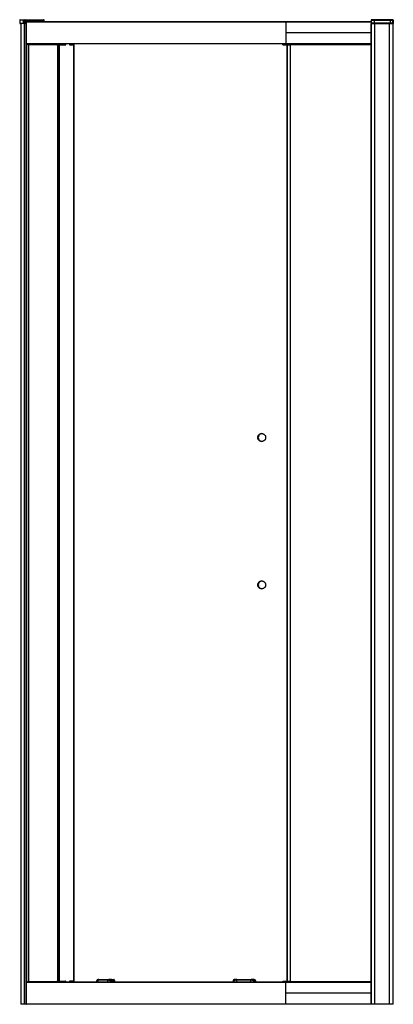
# Paper-space layout '_Right' of a CAD drawing. Units: millimetres. Extents: x -2587 to -1827, y -1224 to 781.
import ezdxf

# ---------------------------------------------------------------- set-up
doc = ezdxf.new("R2010")
doc.units = ezdxf.units.MM

psp = doc.layouts.new('_Right')

# ---------------------------------------------------------------- linework, layer by layer
at = {"color": 7, "linetype": 'Continuous', "lineweight": 25}
for p, q in [((-2586.7, 779.6), (-2586.7, 773.6)), ((-2537.3, 779.6), (-2586.7, 779.6)), ((-2586.7, 773.6), (-2576.8, 773.6)), ((-2585.7, 780.6), (-2538.3, 780.6)), ((-2575.3, 772.6), (-2585.7, 772.6)), ((-2584.5, 772.6), (-2584.5, -1223.9)), ((-2579.4, 779.6), (-2579.4, 773.6)), ((-2577.9, 772.6), (-2577.9, -1223.9)), ((-2576.8, 773.6), (-2576.8, 779.6)), ((-2575.9, 779.6), (-2575.9, 773.1)), ((-2574.8, 773.1), (-2575.8, 773.1)), ((-2575.3, 773.1), (-2575.3, 776.1)), ((-1872.5, 776.1), (-2575.3, 776.1)), ((-2574.8, 776.1), (-2574.8, 773.1)), ((-2574.6, 776.1), (-2574.6, -1223.9)), ((-2574.1, 778.6), (-2540.6, 778.6)), ((-2574.1, 776.1), (-2574.1, 778.6)), ((-2574, 776.1), (-2574, -1223.9)), ((-2574, 776.1), (-2574, -1223.9)), ((-2573.6, 778.6), (-2573.6, 776.1)), ((-2573.4, 778.6), (-2573.4, 776.1)), ((-2573.4, 776.1), (-2573.4, 775.9)), ((-2573.4, 776.1), (-2573.4, 775.9)), ((-2573.4, 776.1), (-2573.4, 775.8)), ((-1872.5, 775.8), (-2573.4, 775.8)), ((-2541.2, 777.6), (-2573.3, 777.6)), ((-2573.3, 776.1), (-2573.3, 777.6)), ((-2573.3, 776.1), (-2573.3, 776)), ((-2572.8, 778.1), (-2541.7, 778.1)), ((-2572.8, 777.6), (-2572.8, 776.1)), ((-2565.1, 778.6), (-2564.6, 778.1)), ((-2563.2, 778.1), (-2563.5, 778.6)), ((-2558.4, 778.1), (-2557.9, 778.6)), ((-2541.8, 776.1), (-2541.8, 777.6)), ((-2541.3, 777.6), (-2541.3, 776.1)), ((-2541.2, 776.1), (-2541.2, 777.6)), ((-2541.1, 776.1), (-2541.1, 778.6)), ((-2540.6, 778.6), (-2540.6, 776.1)), ((-2538.5, 776.1), (-2538.5, 779.6)), ((-2537.5, 779.6), (-2537.5, 776.1)), ((-2537.3, 776.1), (-2537.3, 779.6)), ((-1872.5, 779.6), (-1827.5, 779.6)), ((-1872.5, 779.6), (-1872.5, 773.1)), ((-1872.4, 773.1), (-1872.5, 773)), ((-1872.5, -1223.9), (-1872.5, 773)), ((-1872, 772.6), (-1828.2, 772.6)), ((-1871.9, -1223.9), (-1871.9, 772.6)), ((-1871.6, 773.6), (-1871.6, 779.6)), ((-1828.6, 773.6), (-1871.6, 773.6)), ((-1828.5, 780.6), (-1871.5, 780.6)), ((-1866.5, 779.6), (-1866.5, 773.6)), ((-1864.9, -1223.9), (-1864.9, 772.6)), ((-1835.1, -1223.9), (-1835.1, 772.6)), ((-1833.4, 779.6), (-1833.4, 773.6)), ((-1828.6, 779.6), (-1828.6, 773.6)), ((-1827.8, -1223.9), (-1827.8, 772.8)), ((-1827.7, 773.1), (-1827.7, 779.6)), ((-1827.7, 776.1), (-1827.7, 773.1)), ((-1827.3, 776.1), (-1827.7, 776.1)), ((-1827.7, 773.1), (-1827.7, 773.1)), ((-1827.5, 779.6), (-1827.5, 776.1)), ((-1827.5, -1223.9), (-1827.5, 776.1)), ((-1827.5, -1223.9), (-1827.5, 776.1)), ((-1827.4, -1223.9), (-1827.4, 776.1)), ((-1827.3, -1223.9), (-1827.3, 776.1)), ((-1827.3, -1223.9), (-1827.3, 776.1)), ((-1872.5, 753.6), (-2045.8, 753.6)), ((-1872.5, 731.4), (-2573.4, 731.4)), ((-2573.4, 731.3), (-2573.4, -1179.1)), ((-2573.4, 731.3), (-2573.4, -1179.2)), ((-2573.4, 731.2), (-2573.4, -1179.1)), ((-2573.3, 731.2), (-2573.3, -1179)), ((-1872.5, 731.1), (-2573.1, 731.1)), ((-2573, 731.1), (-2573, -1178.9)), ((-2571.1, 731), (-2569.9, 730.1)), ((-2511, 731), (-2571.1, 731)), ((-2511.3, 730.1), (-2569.9, 730.1)), ((-2569.8, 730), (-2511.3, 730)), ((-2569.2, 730), (-2569.2, -1177.9)), ((-2511.2, 730.6), (-2511.2, 730.1)), ((-2511.1, 730.6), (-2511.2, 730.6)), ((-2511.1, 730.1), (-2511.2, 730.1)), ((-2493.2, 730.8), (-2511.1, 730.8)), ((-2511.1, 730.6), (-2511.1, 730.1)), ((-2508.3, 731), (-2510.9, 731)), ((-2508.2, 731.1), (-2510.8, 731.1)), ((-2510.8, 729.4), (-2493.2, 729.4)), ((-2493.5, 729.1), (-2510.5, 729.1)), ((-2509.9, 729.1), (-2509.9, -1176.9)), ((-2509.9, 729.1), (-2509.9, -1176.9)), ((-2508.2, 731.1), (-2508.2, 731.1)), ((-2507.5, 729.1), (-2507.5, -1176.9)), ((-2506.8, 729.1), (-2506.8, -1176.9)), ((-2506, 729.4), (-2506, 730.8)), ((-2501.9, 730.8), (-2501.9, 729.4)), ((-2494.7, 729.4), (-2494.7, 730.8)), ((-2493.2, 729.4), (-2493.2, 730.8)), ((-2485.3, 731.1), (-2485.3, 729.1)), ((-2485.3, 729.1), (-2476.1, 729.1)), ((-2480, 731.1), (-2480, 729.1)), ((-2477.7, 729.1), (-2477.7, -1176.9)), ((-2477.4, 731.1), (-2477.4, 729.1)), ((-2477, 731.1), (-2477, 729.1)), ((-2476.1, -1176.9), (-2476.1, 729.1)), ((-2038.2, 730.8), (-2051.6, 730.8)), ((-2051.6, 729.4), (-2051.6, 730.8)), ((-2051.6, 729.4), (-2038.7, 729.4)), ((-2038.6, 729.1), (-2051.3, 729.1)), ((-2048.7, 730.8), (-2048.7, 729.4)), ((-2038.2, 731.1), (-2043.7, 731.1)), ((-2043.7, 731.1), (-2043.7, 731.1)), ((-2038.2, 731), (-2043.7, 731)), ((-2043.4, 729.1), (-2043.4, -1176.9)), ((-2042.9, 729.1), (-2042.9, -1176.9)), ((-2042.7, 731.1), (-2042.7, 731.1)), ((-2042.6, 731.1), (-2042.6, 731.1)), ((-2042.4, 731.1), (-2042.4, 731.1)), ((-2036.9, 729.1), (-2038.6, 729.1)), ((-2038.2, 731), (-2038.2, 730.8)), ((-2038, 730.1), (-2038, 730.6)), ((-2037.7, 730.6), (-2038, 730.6)), ((-2037.6, 730.1), (-2038, 730.1)), ((-1872.5, 731), (-2037.8, 731)), ((-2037.7, 730.6), (-2037.7, 730.1)), ((-2037.6, 730.1), (-2037.7, 730.6)), ((-2037.7, 730), (-1872.5, 730)), ((-1872.5, 730.1), (-2037.6, 730.1)), ((-2037.2, 729.1), (-2037.2, -1176.9)), ((-2036.9, 729.1), (-2036.9, -1176.9)), ((-2036.9, 729.1), (-2036.9, -1176.9)), ((-2101.8, -70), (-2102.7, -70)), ((-2101.8, -370), (-2102.7, -370)), ((-1872.5, -1179.2), (-2573.4, -1179.2)), ((-1872.5, -1178.9), (-2573.1, -1178.9)), ((-2569.9, -1177.9), (-2571.1, -1178.8)), ((-2511, -1178.8), (-2571.1, -1178.8)), ((-2511.3, -1177.9), (-2569.9, -1177.9)), ((-2511.3, -1177.9), (-2569.8, -1177.9)), ((-2511.2, -1177.9), (-2511.2, -1178.4)), ((-2511.2, -1177.9), (-2511.1, -1177.9)), ((-2511.2, -1178.4), (-2511.1, -1178.4)), ((-2511.1, -1177.9), (-2511.1, -1178.4)), ((-2511.1, -1178.6), (-2493.2, -1178.6)), ((-2510.9, -1178.9), (-2508.3, -1178.9)), ((-2493.2, -1177.2), (-2510.8, -1177.2)), ((-2510.8, -1178.9), (-2508.2, -1178.9)), ((-2510.5, -1176.9), (-2493.5, -1176.9)), ((-2508.2, -1178.9), (-2508.2, -1178.9)), ((-2506, -1178.6), (-2506, -1177.2)), ((-2501.9, -1177.2), (-2501.9, -1178.6)), ((-2494.7, -1178.6), (-2494.7, -1177.2)), ((-2493.2, -1178.6), (-2493.2, -1177.2)), ((-2476.1, -1176.9), (-2485.3, -1176.9)), ((-2485.3, -1176.9), (-2485.3, -1178.9)), ((-2480, -1176.9), (-2480, -1178.9)), ((-2477.4, -1176.9), (-2477.4, -1178.9)), ((-2477, -1176.9), (-2477, -1178.9)), ((-2429.9, -1175.4), (-2429.9, -1178.9)), ((-2429.9, -1175.4), (-2429.8, -1175.4)), ((-2429.9, -1175.4), (-2429.9, -1178.9)), ((-2429.4, -1178.9), (-2429.8, -1175.4)), ((-2407.4, -1174.9), (-2427, -1174.9)), ((-2426.6, -1178.9), (-2427, -1174.9)), ((-2425.6, -1173.4), (-2405.9, -1173.4)), ((-2407.4, -1174.9), (-2409.2, -1178.9)), ((-2401.7, -1175.4), (-2403.8, -1178.9)), ((-2401.7, -1175.4), (-2394.1, -1175.4)), ((-2401.1, -1178.9), (-2401.1, -1175.4)), ((-2400.7, -1173.4), (-2395.5, -1173.4)), ((-2399.4, -1178.9), (-2399.4, -1175.4)), ((-2394.1, -1175.4), (-2394.1, -1178.9)), ((-2152.8, -1175.4), (-2152.8, -1178.9)), ((-2151.8, -1175.4), (-2152.8, -1175.4)), ((-2152.2, -1175.4), (-2152.2, -1178.9)), ((-2150.2, -1178.9), (-2151.8, -1175.4)), ((-2116.7, -1174.9), (-2145.9, -1174.9)), ((-2144.4, -1178.9), (-2145.9, -1174.9)), ((-2145.6, -1173.4), (-2116.4, -1173.4)), ((-2116.7, -1174.9), (-2118.5, -1178.9)), ((-2110.1, -1175.4), (-2112.2, -1178.9)), ((-2110.5, -1173.4), (-2109.2, -1173.4)), ((-2107.3, -1175.4), (-2110.1, -1175.4)), ((-2109.6, -1178.9), (-2109.6, -1175.4)), ((-2108.5, -1178.9), (-2108.5, -1175.4)), ((-2107.3, -1175.4), (-2107.3, -1178.9)), ((-2038.7, -1177.2), (-2051.6, -1177.2)), ((-2051.6, -1178.6), (-2051.6, -1177.2)), ((-2051.6, -1178.6), (-2038.2, -1178.6)), ((-2051.3, -1176.9), (-2038.6, -1176.9)), ((-2048.7, -1177.2), (-2048.7, -1178.6)), ((-2043.7, -1178.9), (-2038.2, -1178.9)), ((-2043.7, -1178.9), (-2043.7, -1178.9)), ((-2043.7, -1178.9), (-2038.2, -1178.9)), ((-2042.7, -1178.9), (-2042.7, -1178.9)), ((-2042.6, -1178.9), (-2042.6, -1178.9)), ((-2038.6, -1176.9), (-2036.9, -1176.9)), ((-2038.2, -1178.6), (-2038.2, -1178.9)), ((-1872.5, -1178.9), (-2038.1, -1178.9)), ((-2038, -1178.4), (-2038, -1177.9)), ((-2038, -1177.9), (-2037.6, -1177.9)), ((-2038, -1178.4), (-2037.7, -1178.4)), ((-1872.5, -1178.8), (-2037.8, -1178.8)), ((-1872.5, -1177.9), (-2037.7, -1177.9)), ((-2037.7, -1177.9), (-2037.7, -1178.4)), ((-2037.7, -1178.4), (-2037.6, -1177.9)), ((-1872.5, -1177.9), (-2037.6, -1177.9)), ((-1872.5, -1201.4), (-2045.8, -1201.4)), ((-1827.3, -1223.9), (-2584.5, -1223.9)), ((-1872.5, -1223.6), (-2573.4, -1223.6)), ((-2573.4, -1223.7), (-2573.4, -1223.9)), ((-2573.4, -1223.7), (-2573.4, -1223.9)), ((-2573.4, -1223.8), (-2573.4, -1223.9)), ((-2573.3, -1223.8), (-2573.3, -1223.9))]:
    psp.add_line(p, q, dxfattribs=at)
at = {"color": 7, "linetype": 'Continuous', "lineweight": 25, "flags": 128}
for points in [[(-2045.8, 775.8), (-2045.8, 773), (-2045.8, 770.2), (-2045.8, 767.5), (-2045.8, 764.7), (-2045.8, 761.9), (-2045.8, 759.1), (-2045.8, 756.4), (-2045.8, 753.6)], [(-1872.5, 773), (-1872.5, 773), (-1872.5, 773.1)], [(-2045.8, 753.6), (-2045.8, 750.8), (-2045.8, 748), (-2045.8, 745.3), (-2045.8, 742.5), (-2045.8, 739.7), (-2045.8, 736.9), (-2045.8, 734.2), (-2045.8, 731.4)], [(-2511.1, 730.8), (-2511.1, 730.8), (-2511.1, 730.8), (-2511.1, 730.8), (-2511.1, 730.7), (-2511.1, 730.7), (-2511.1, 730.7), (-2511.1, 730.6), (-2511.1, 730.6)], [(-2511.1, 730.1), (-2511.1, 729.9), (-2511.1, 729.8), (-2511.1, 729.7), (-2511, 729.6), (-2511, 729.5), (-2510.9, 729.4), (-2510.9, 729.4), (-2510.8, 729.4)], [(-2501.9, 730.8), (-2501.9, 730.8), (-2502, 730.9), (-2502, 731), (-2502, 731), (-2502, 731), (-2502, 731.1), (-2502.1, 731.1), (-2502.1, 731.1)], [(-2502.1, 729.1), (-2502.1, 729.1), (-2502, 729.1), (-2502, 729.1), (-2502, 729.2), (-2502, 729.2), (-2502, 729.3), (-2501.9, 729.3), (-2501.9, 729.4)], [(-2494.7, 730.8), (-2494.7, 730.8), (-2494.8, 730.9), (-2494.8, 731), (-2494.8, 731), (-2494.8, 731), (-2494.8, 731.1), (-2494.9, 731.1), (-2494.9, 731.1)], [(-2494.9, 729.1), (-2494.9, 729.1), (-2494.8, 729.1), (-2494.8, 729.1), (-2494.8, 729.2), (-2494.8, 729.2), (-2494.8, 729.3), (-2494.7, 729.3), (-2494.7, 729.4)], [(-2510.8, -1177.2), (-2510.9, -1177.2), (-2510.9, -1177.3), (-2511, -1177.3), (-2511, -1177.4), (-2511.1, -1177.5), (-2511.1, -1177.6), (-2511.1, -1177.8), (-2511.1, -1177.9)], [(-2511.1, -1178.4), (-2511.1, -1178.5), (-2511.1, -1178.5), (-2511.1, -1178.5), (-2511.1, -1178.6), (-2511.1, -1178.6), (-2511.1, -1178.6), (-2511.1, -1178.6), (-2511.1, -1178.6)], [(-2502.1, -1176.9), (-2502.1, -1176.9), (-2502, -1176.9), (-2502, -1177), (-2502, -1177), (-2502, -1177), (-2502, -1177.1), (-2501.9, -1177.2), (-2501.9, -1177.2)], [(-2501.9, -1178.6), (-2501.9, -1178.7), (-2502, -1178.7), (-2502, -1178.8), (-2502, -1178.8), (-2502, -1178.9), (-2502, -1178.9), (-2502.1, -1178.9), (-2502.1, -1178.9)], [(-2494.9, -1176.9), (-2494.9, -1176.9), (-2494.8, -1176.9), (-2494.8, -1177), (-2494.8, -1177), (-2494.8, -1177), (-2494.8, -1177.1), (-2494.7, -1177.2), (-2494.7, -1177.2)], [(-2494.7, -1178.6), (-2494.7, -1178.7), (-2494.8, -1178.7), (-2494.8, -1178.8), (-2494.8, -1178.8), (-2494.8, -1178.9), (-2494.8, -1178.9), (-2494.9, -1178.9), (-2494.9, -1178.9)], [(-2399.4, -1175.4), (-2399.4, -1175), (-2399.5, -1174.6), (-2399.6, -1174.3), (-2399.7, -1174), (-2399.9, -1173.8), (-2400.2, -1173.6), (-2400.4, -1173.5), (-2400.7, -1173.4)], [(-2394.1, -1175.4), (-2394.2, -1175), (-2394.2, -1174.6), (-2394.4, -1174.3), (-2394.5, -1174), (-2394.7, -1173.8), (-2395, -1173.6), (-2395.2, -1173.5), (-2395.5, -1173.4)], [(-2110.1, -1175.4), (-2110.2, -1175), (-2110.2, -1174.6), (-2110.3, -1174.3), (-2110.4, -1174), (-2110.5, -1173.8), (-2110.6, -1173.6), (-2110.8, -1173.5), (-2111, -1173.4)], [(-2110.5, -1173.4), (-2110.3, -1173.5), (-2110.1, -1173.6), (-2110, -1173.8), (-2109.9, -1174), (-2109.8, -1174.3), (-2109.7, -1174.6), (-2109.6, -1175), (-2109.6, -1175.4)], [(-2045.8, -1201.4), (-2045.8, -1198.6), (-2045.8, -1195.9), (-2045.8, -1193.1), (-2045.8, -1190.3), (-2045.8, -1187.5), (-2045.8, -1184.8), (-2045.8, -1182), (-2045.8, -1179.2)], [(-2042.4, -1178.9), (-2042.4, -1178.9), (-2042.4, -1178.9)], [(-2045.8, -1223.6), (-2045.8, -1220.8), (-2045.8, -1218.1), (-2045.8, -1215.3), (-2045.8, -1212.5), (-2045.8, -1209.7), (-2045.8, -1207), (-2045.8, -1204.2), (-2045.8, -1201.4)]]:
    psp.add_lwpolyline(points, dxfattribs=at)
at = {"color": 7, "linetype": 'Continuous', "lineweight": 25}
for centre, radius, start, end in [((-2585.7, 779.6), 1, 90.0002, 180.0002), ((-2585.7, 773.6), 1, 179.9998, 269.9998), ((-2578.5, 779.7), 0.886, 103.4394, 188.9524), ((-2578.5, 773.4), 0.886, 171.0476, 256.5606), ((-2575.8, 779.6), 0.998, 90.1273, 180.1267), ((-2511.2, 779.8), 64.6, 179.3351, 180.2216), ((-2543.4, 770.7), 32.6, 175.7972, 176.6763), ((-2543.5, 773), 32.3, 179.7784, 180.6649), ((-2575.3, 773.1), 0.5, 270.0175, 0.0175), ((-2543, 773), 32.3, 179.7784, 180.6649), ((-1729.8, 753.6), 843.9, 178.492, 181.508), ((-2573.1, 775.8), 0.3, 90, 178.492), ((-2572.8, 777.6), 0.5, 90.0002, 180.0002), ((-2540.5, 777.7), 32.3, 179.3351, 180.2216), ((-2509.5, 777.7), 32.3, 179.3351, 180.2216), ((-2541.8, 777.6), 0.5, 359.9998, 89.9998), ((-2541.7, 777.6), 0.5, 359.9998, 89.9998), ((-2473.9, 779.8), 64.6, 179.3351, 180.2216), ((-2538.5, 779.6), 1, 359.9998, 89.9998), ((-2538.3, 779.6), 1, 359.9998, 89.9998), ((-2027.1, 775.9), 18.7, 179.3251, 180.2198), ((-1871.5, 779.6), 1, 90.0002, 180.0002), ((-1872, 773.1), 0.499, 191.7815, 269.8985), ((-1869, 779.8), 2.55, 162.8181, 185.5732), ((-1865.6, 779.7), 0.902, 99.3975, 187.0147), ((-1865.6, 773.5), 0.902, 172.9853, 260.6025), ((-1785.4, 779.8), 64.6, 179.3351, 180.2216), ((-1785.4, 773.3), 64.6, 179.7784, 180.6649), ((-1834.3, 779.7), 0.901, 352.8519, 80.3559), ((-1834.3, 773.5), 0.901, 279.6441, 7.1481), ((-1830.8, 779.8), 2.24, 353.6896, 19.622), ((-1828.7, 779.6), 1, 359.9998, 89.9998), ((-1828.5, 779.6), 1, 359.9998, 89.9998), ((-1828.2, 773.1), 0.499, 270.2197, 359.8547), ((-1828.2, 773.1), 0.5, 270.0002, 0.0002), ((-1828.2, 773.1), 0.5, 270.0002, 0.0002), ((-2573.1, 731.4), 0.3, 181.508, 270), ((-2571.1, 731.1), 0.1, 161.928, 233.5975), ((-2569.8, 730.2), 0.2, 233.5975, 270), ((-2510.7, 730.8), 0.309, 124.2434, 181.2544), ((-2510.8, 730.9), 0.159, 90.2041, 122.8319), ((-2510.5, 729.4), 0.283, 176.5057, 266.0163), ((-2508.1, 730.8), 0.239, 90.2364, 122.7996), ((-2505.7, 730.8), 0.283, 93.9837, 183.4943), ((-2505.7, 729.4), 0.283, 176.5057, 266.0163), ((-2493.5, 730.8), 0.3, 0, 90), ((-2493.5, 729.4), 0.3, 270, 360), ((-2051.3, 730.8), 0.3, 90.0002, 180.0002), ((-2051.3, 729.4), 0.3, 179.9998, 269.9998), ((-2029.3, 730.9), 19.4, 179.3351, 180.2216), ((-2029.3, 729.3), 19.4, 179.7784, 180.6649), ((-2027.1, 731.3), 18.7, 179.7802, 180.6749), ((-2042.7, 731.1), 0.97, 178.0246, 180.2719), ((-2043.1, 731.1), 0.557, 177.8444, 180.452), ((-2038.7, 730.1), 1, 270.0002, 0.0002), ((-2038.7, 730.1), 0.7, 270.0002, 0.0002), ((-2019.3, 729.3), 19.4, 179.7784, 180.6649), ((-2038.6, 730.1), 1, 270, 294.6734), ((-2038.6, 731.1), 0.454, 359.5388, 2.3035), ((-2037.6, 731.1), 0.557, 177.8444, 180.452), ((-2038.2, 730.6), 0.2, 359.9998, 89.9998), ((-2038.2, 730.6), 0.5, 359.9999, 56.8936), ((-1729.8, -1201.4), 843.9, 178.492, 181.508), ((-2573.1, -1179.2), 0.3, 90, 178.492), ((-2571.1, -1178.9), 0.1, 126.4025, 198.072), ((-2569.8, -1178.1), 0.2, 90, 126.4025), ((-2510.7, -1178.6), 0.309, 178.7456, 235.7566), ((-2510.8, -1178.7), 0.159, 237.1681, 269.7959), ((-2510.5, -1177.2), 0.283, 93.9837, 183.4943), ((-2508.1, -1178.7), 0.239, 237.2004, 269.7636), ((-2505.7, -1177.2), 0.283, 93.9837, 183.4943), ((-2505.7, -1178.6), 0.283, 176.5057, 266.0163), ((-2493.5, -1177.2), 0.3, 360, 90), ((-2493.5, -1178.6), 0.3, 270, 360), ((-2427.9, -1175.4), 2, 90, 180), ((-2427.9, -1175.4), 1.99, 90.1736, 180.1726), ((-2427.8, -1175.4), 1.99, 90.2264, 180.2246), ((-2425.4, -1175.1), 1.66, 97.0132, 175.766), ((-2405.7, -1175.1), 1.66, 97.0132, 175.766), ((-2399.3, -1174.9), 2.47, 141.7211, 190.9867), ((-2398.6, -1174.9), 2.58, 143.7586, 190.5835), ((-2150.8, -1175.4), 2, 90, 180), ((-2150.5, -1175.2), 1.79, 101.1806, 187.9332), ((-2150.1, -1175.2), 1.78, 101.7481, 188.2039), ((-2143.7, -1174.6), 2.26, 147.206, 187.6), ((-2114.5, -1174.6), 2.26, 147.206, 187.6), ((-2110.5, -1175.4), 1.98, 359.5553, 89.5483), ((-2109.2, -1175.4), 1.98, 359.5553, 89.5483), ((-2051.3, -1177.2), 0.3, 90.0002, 180.0002), ((-2051.3, -1178.6), 0.3, 179.9998, 269.9998), ((-2029.3, -1177.1), 19.4, 179.3351, 180.2216), ((-2029.3, -1178.7), 19.4, 179.7784, 180.6649), ((-2027.1, -1179.1), 18.7, 179.3251, 180.2198), ((-2042.7, -1178.9), 0.97, 179.7281, 181.9754), ((-2043.1, -1178.9), 0.557, 179.548, 182.1556), ((-2019.3, -1177.1), 19.4, 179.3351, 180.2216), ((-2038.7, -1177.9), 1, 359.9998, 89.9998), ((-2038.7, -1177.9), 0.7, 359.9998, 89.9998), ((-2038.6, -1177.9), 1, 65.3266, 90), ((-2038.2, -1178.4), 0.2, 270.0002, 0.0002), ((-2038.6, -1178.9), 0.468, 357.7051, 0.4908), ((-2037.6, -1178.9), 0.557, 179.548, 182.1556), ((-2038.2, -1178.4), 0.5, 303.1064, 0.0001), ((-2573.1, -1223.6), 0.3, 181.508, 270), ((-2027.1, -1223.7), 18.7, 179.7802, 180.6749)]:
    psp.add_arc(centre, radius, start, end, dxfattribs=at)
for points, knots in [([(-2576.8, 773.6), (-2576.8, 773.6), (-2576.8, 773.5), (-2576.8, 773.5), (-2576.8, 773.5), (-2576.8, 773.4), (-2576.7, 773.4), (-2576.7, 773.3), (-2576.5, 773.2), (-2576.4, 773.2), (-2576.2, 773.1), (-2576, 773.1), (-2575.9, 773.1), (-2575.9, 773.1)], [0, 0, 0, 0, 0.0633048, 0.1200856, 0.1703422, 0.2140751, 0.2512855, 0.3834815, 0.5005967, 0.6341374, 0.7613395, 0.8829928, 1, 1, 1, 1]), ([(-2576.8, 773.6), (-2576.8, 773.4), (-2576.8, 773.1), (-2576.5, 772.9), (-2576.4, 772.8), (-2576.2, 772.6), (-2576, 772.6), (-2575.9, 772.6)], [0, 0, 0, 0, 0.5, 0.5, 0.75, 0.75, 1, 1, 1, 1]), ([(-1871.9, 773.4), (-1872, 773.3), (-1872.2, 773.3), (-1872.3, 773.2), (-1872.4, 773.1), (-1872.5, 773.1), (-1872.5, 773.1), (-1872.5, 773.1)], [0, 0, 0, 0, 0.5, 0.5, 0.75, 0.75, 1, 1, 1, 1]), ([(-1871.6, 773.6), (-1871.6, 773.6), (-1871.6, 773.5), (-1871.6, 773.4), (-1871.7, 773.3), (-1871.7, 773.3), (-1871.7, 773.2), (-1871.8, 773.1), (-1871.9, 772.9), (-1871.9, 772.8), (-1872, 772.7), (-1872, 772.6), (-1872, 772.6), (-1872, 772.6)], [0, 0, 0, 0, 0.064239, 0.121489, 0.171753, 0.215029, 0.251314, 0.382732, 0.500701, 0.633307, 0.760309, 0.882289, 1, 1, 1, 1]), ([(-1828.2, 772.6), (-1828.2, 772.6), (-1828.2, 772.6), (-1828.2, 772.6), (-1828.2, 772.7), (-1828.2, 772.7), (-1828.2, 772.7), (-1828.2, 772.8), (-1828.3, 772.9), (-1828.3, 772.9), (-1828.3, 773), (-1828.4, 773.2), (-1828.5, 773.4), (-1828.5, 773.5), (-1828.6, 773.6)], [0, 0, 0, 0, 0.0582813, 0.1175742, 0.1779853, 0.2396083, 0.3025255, 0.3668091, 0.432523, 0.4997244, 0.5934468, 0.7080624, 0.8435696, 1, 1, 1, 1]), ([(-1827.7, 773.1), (-1827.7, 773.1), (-1827.7, 773.1), (-1827.8, 773.2), (-1827.9, 773.2), (-1828.1, 773.4), (-1828.3, 773.5), (-1828.6, 773.6)], [0, 0, 0, 0, 0.25, 0.25, 0.5, 0.5, 1, 1, 1, 1]), ([(-2510.9, 731.1), (-2510.9, 731.1), (-2510.9, 731), (-2511, 731), (-2511.1, 731), (-2511.1, 730.9), (-2511.1, 730.8), (-2511.2, 730.7), (-2511.2, 730.7), (-2511.2, 730.6), (-2511.2, 730.6)], [0, 0, 0, 0, 0.1359789, 0.2694531, 0.4000865, 0.5275577, 0.6515614, 0.7718109, 0.8880389, 1, 1, 1, 1]), ([(-2511.2, 730.1), (-2511.2, 730), (-2511.2, 729.8), (-2511.1, 729.5), (-2510.9, 729.2), (-2510.7, 729.1), (-2510.6, 729.1), (-2510.5, 729.1)], [0, 0, 0, 0, 0.190458, 0.445583, 0.689816, 0.869838, 1, 1, 1, 1]), ([(-2510.9, 731.1), (-2510.9, 731.1), (-2510.9, 731.1), (-2510.9, 731.1), (-2511, 731)], [0, 0, 0, 0, 0.370767, 1, 1, 1, 1]), ([(-2037.9, 731), (-2037.9, 731), (-2037.9, 731), (-2037.9, 731), (-2038, 731), (-2038, 731), (-2038.1, 731), (-2038.1, 731), (-2038.2, 731)], [0, 0, 0, 0, 0.130132, 0.25613, 0.378856, 0.499271, 0.755398, 1, 1, 1, 1]), ([(-2038.2, 729.2), (-2038.2, 729.2), (-2038.2, 729.2), (-2038.1, 729.3), (-2038, 729.3), (-2038, 729.4), (-2037.9, 729.4), (-2037.9, 729.5), (-2037.8, 729.6), (-2037.7, 729.7), (-2037.7, 729.8), (-2037.7, 729.9), (-2037.7, 730), (-2037.6, 730.1)], [0, 0, 0, 0, 0.055599, 0.114376, 0.176508, 0.242142, 0.311405, 0.384402, 0.461225, 0.58645, 0.730449, 0.842258, 1, 1, 1, 1]), ([(-2037.7, 730.6), (-2037.7, 730.6), (-2037.7, 730.6), (-2037.7, 730.7), (-2037.7, 730.7), (-2037.7, 730.8), (-2037.7, 730.8), (-2037.8, 730.9), (-2037.8, 731), (-2037.9, 731), (-2037.9, 731)], [0, 0, 0, 0, 0.133431, 0.252302, 0.356619, 0.44639, 0.521634, 0.696959, 0.85618, 1, 1, 1, 1]), ([(-2102.7, -70), (-2102.7, -69.9), (-2102.7, -69.8), (-2102.7, -69.5), (-2102.6, -69.2), (-2102.6, -69), (-2102.6, -68.7), (-2102.5, -68.3), (-2102.3, -67.7), (-2102.1, -67), (-2101.7, -66.2), (-2101.2, -65.3), (-2100.4, -64.3), (-2099.2, -63.3), (-2097.8, -62.6), (-2096.3, -62.1), (-2094.7, -62), (-2093.2, -62.1), (-2091.7, -62.6), (-2090.3, -63.3), (-2089.1, -64.3), (-2088.2, -65.3), (-2087.7, -66.2), (-2087.4, -66.9), (-2087.1, -67.7), (-2086.9, -68.4), (-2086.8, -69), (-2086.8, -69.5), (-2086.8, -69.8), (-2086.8, -70)], [0, 0, 0, 0, 0.010414, 0.020807, 0.031189, 0.041573, 0.051969, 0.062389, 0.093687, 0.125004, 0.156276, 0.187566, 0.249902, 0.312515, 0.37477, 0.437373, 0.499736, 0.562193, 0.624753, 0.68703, 0.749655, 0.811935, 0.843242, 0.874565, 0.905827, 0.937107, 0.958082, 0.979016, 1, 1, 1, 1]), ([(-2086.8, -70), (-2086.8, -70.1), (-2086.8, -70.3), (-2086.8, -70.5), (-2086.8, -70.8), (-2086.8, -71.1), (-2086.9, -71.3), (-2086.9, -71.7), (-2087.1, -72.3), (-2087.3, -73.1), (-2087.7, -73.8), (-2088.2, -74.7), (-2089.1, -75.7), (-2090.3, -76.7), (-2091.7, -77.5), (-2093.2, -77.9), (-2094.7, -78.1), (-2096.3, -77.9), (-2097.8, -77.5), (-2099.2, -76.7), (-2100.4, -75.7), (-2101.2, -74.7), (-2101.7, -73.8), (-2102.1, -73.1), (-2102.3, -72.3), (-2102.5, -71.7), (-2102.6, -71.1), (-2102.7, -70.5), (-2102.7, -70.2), (-2102.7, -70)], [0, 0, 0, 0, 0.010436, 0.020851, 0.031256, 0.041662, 0.05208, 0.062522, 0.093849, 0.125196, 0.156363, 0.187547, 0.250183, 0.312502, 0.375038, 0.437558, 0.499891, 0.562523, 0.624795, 0.687403, 0.749804, 0.812251, 0.843575, 0.874915, 0.906084, 0.937271, 0.958192, 0.979071, 1, 1, 1, 1]), ([(-2094.3, -62.1), (-2095.2, -62.2), (-2097.1, -62.4), (-2099.6, -64.2), (-2101.5, -66.9), (-2101.7, -69), (-2101.8, -70)], [0, 0, 0, 0, 0.222902, 0.481978, 0.741107, 1, 1, 1, 1]), ([(-2101.8, -70), (-2101.7, -71.1), (-2101.5, -73.2), (-2099.6, -75.8), (-2097.1, -77.6), (-2095.2, -77.8), (-2094.3, -77.9)], [0, 0, 0, 0, 0.258696, 0.517376, 0.776149, 1, 1, 1, 1]), ([(-2102.7, -370), (-2102.7, -369.9), (-2102.7, -369.8), (-2102.7, -369.5), (-2102.6, -369.2), (-2102.6, -369), (-2102.6, -368.7), (-2102.5, -368.3), (-2102.3, -367.7), (-2102.1, -367), (-2101.7, -366.2), (-2101.2, -365.3), (-2100.4, -364.3), (-2099.2, -363.3), (-2097.8, -362.6), (-2096.3, -362.1), (-2094.7, -362), (-2093.2, -362.1), (-2091.7, -362.6), (-2090.3, -363.3), (-2089.1, -364.3), (-2088.2, -365.3), (-2087.7, -366.2), (-2087.4, -366.9), (-2087.1, -367.7), (-2086.9, -368.4), (-2086.8, -369), (-2086.8, -369.5), (-2086.8, -369.8), (-2086.8, -370)], [0, 0, 0, 0, 0.0104139, 0.0208066, 0.0311894, 0.0415733, 0.0519694, 0.0623887, 0.0936868, 0.1250037, 0.1562764, 0.1875663, 0.2499023, 0.3125153, 0.3747699, 0.4373729, 0.4997365, 0.5621933, 0.6247531, 0.6870296, 0.7496549, 0.8119347, 0.843242, 0.8745654, 0.9058273, 0.9371074, 0.9580825, 0.9790163, 1, 1, 1, 1]), ([(-2086.8, -370), (-2086.8, -370.1), (-2086.8, -370.3), (-2086.8, -370.5), (-2086.8, -370.8), (-2086.8, -371.1), (-2086.9, -371.3), (-2086.9, -371.7), (-2087.1, -372.3), (-2087.3, -373.1), (-2087.7, -373.8), (-2088.2, -374.7), (-2089.1, -375.7), (-2090.3, -376.7), (-2091.7, -377.5), (-2093.2, -377.9), (-2094.7, -378.1), (-2096.3, -377.9), (-2097.8, -377.5), (-2099.2, -376.7), (-2100.4, -375.7), (-2101.2, -374.7), (-2101.7, -373.8), (-2102.1, -373.1), (-2102.3, -372.3), (-2102.5, -371.7), (-2102.6, -371.1), (-2102.7, -370.5), (-2102.7, -370.2), (-2102.7, -370)], [0, 0, 0, 0, 0.010436, 0.020851, 0.031256, 0.041662, 0.05208, 0.062522, 0.093849, 0.125196, 0.156363, 0.187547, 0.250183, 0.312502, 0.375038, 0.437558, 0.499891, 0.562523, 0.624795, 0.687403, 0.749804, 0.812251, 0.843575, 0.874915, 0.906084, 0.937271, 0.958192, 0.979071, 1, 1, 1, 1]), ([(-2094.3, -362.1), (-2095.2, -362.2), (-2097.1, -362.4), (-2099.6, -364.2), (-2101.5, -366.9), (-2101.7, -369), (-2101.8, -370)], [0, 0, 0, 0, 0.2229015, 0.4819783, 0.7411071, 1, 1, 1, 1]), ([(-2101.8, -370), (-2101.7, -371.1), (-2101.5, -373.2), (-2099.6, -375.8), (-2097.1, -377.6), (-2095.2, -377.8), (-2094.3, -377.9)], [0, 0, 0, 0, 0.258696, 0.517377, 0.776149, 1, 1, 1, 1]), ([(-2510.5, -1176.9), (-2510.6, -1176.9), (-2510.8, -1176.9), (-2510.9, -1177.1), (-2511.1, -1177.3), (-2511.2, -1177.6), (-2511.2, -1177.8), (-2511.2, -1177.9)], [0, 0, 0, 0, 0.1774923, 0.3378086, 0.5293849, 0.7784804, 1, 1, 1, 1]), ([(-2511.2, -1178.4), (-2511.2, -1178.4), (-2511.2, -1178.5), (-2511.2, -1178.6), (-2511.1, -1178.7), (-2511.1, -1178.7), (-2511.1, -1178.8), (-2511, -1178.8), (-2510.9, -1178.9), (-2510.9, -1178.9), (-2510.9, -1178.9)], [0, 0, 0, 0, 0.111961, 0.228189, 0.348439, 0.472442, 0.599913, 0.730547, 0.864021, 1, 1, 1, 1]), ([(-2511, -1178.9), (-2510.9, -1178.9), (-2510.9, -1178.9), (-2510.9, -1178.9), (-2510.9, -1178.9)], [0, 0, 0, 0, 0.67386, 1, 1, 1, 1]), ([(-2427, -1174.9), (-2427.1, -1174.9), (-2427.3, -1175), (-2427.5, -1175), (-2427.7, -1175), (-2427.9, -1175), (-2428.1, -1175.1), (-2428.3, -1175.1), (-2428.5, -1175.1), (-2428.7, -1175.1), (-2428.9, -1175.2), (-2429.2, -1175.2), (-2429.5, -1175.3), (-2429.6, -1175.3), (-2429.7, -1175.4), (-2429.8, -1175.4), (-2429.8, -1175.4)], [0, 0, 0, 0, 0.0469333, 0.096003, 0.14724, 0.200672, 0.2563232, 0.3142132, 0.3743566, 0.4367618, 0.5014306, 0.6077803, 0.7502824, 0.8544499, 0.9377582, 1, 1, 1, 1]), ([(-2425.6, -1173.4), (-2425.9, -1173.4), (-2426.2, -1173.4), (-2426.7, -1173.4), (-2426.9, -1173.4), (-2427.5, -1173.4), (-2427.7, -1173.4), (-2427.8, -1173.4)], [0, 0, 0, 0, 0.25, 0.25, 0.5, 0.5, 1, 1, 1, 1]), ([(-2401.7, -1175.4), (-2401.8, -1175.4), (-2402, -1175.4), (-2402.4, -1175.4), (-2402.8, -1175.3), (-2403.4, -1175.3), (-2404.1, -1175.2), (-2404.8, -1175.2), (-2405.4, -1175.1), (-2406, -1175.1), (-2406.5, -1175), (-2407, -1175), (-2407.2, -1175), (-2407.4, -1174.9)], [0, 0, 0, 0, 0.044891, 0.101641, 0.170191, 0.250424, 0.394779, 0.501153, 0.615223, 0.722062, 0.821723, 0.914317, 1, 1, 1, 1]), ([(-2401.2, -1173.4), (-2401.7, -1173.4), (-2402.1, -1173.4), (-2403, -1173.4), (-2403.4, -1173.4), (-2404.6, -1173.4), (-2405.3, -1173.4), (-2405.9, -1173.4)], [0, 0, 0, 0, 0.25, 0.25, 0.5, 0.5, 1, 1, 1, 1]), ([(-2145.9, -1174.9), (-2146, -1174.9), (-2146.2, -1175), (-2146.6, -1175), (-2146.9, -1175), (-2147.2, -1175), (-2147.6, -1175.1), (-2148, -1175.1), (-2148.4, -1175.1), (-2148.7, -1175.1), (-2149.2, -1175.2), (-2149.8, -1175.2), (-2150.5, -1175.3), (-2151.1, -1175.3), (-2151.5, -1175.4), (-2151.7, -1175.4), (-2151.8, -1175.4)], [0, 0, 0, 0, 0.046933, 0.096003, 0.14724, 0.200672, 0.256323, 0.314213, 0.374357, 0.436762, 0.501431, 0.60778, 0.750282, 0.85445, 0.937758, 1, 1, 1, 1]), ([(-2145.6, -1173.4), (-2146, -1173.4), (-2146.5, -1173.4), (-2147.4, -1173.4), (-2147.8, -1173.4), (-2149, -1173.4), (-2149.8, -1173.4), (-2150.4, -1173.4)], [0, 0, 0, 0, 0.25, 0.25, 0.5, 0.5, 1, 1, 1, 1]), ([(-2110.1, -1175.4), (-2110.2, -1175.4), (-2110.4, -1175.4), (-2110.8, -1175.4), (-2111.2, -1175.3), (-2111.9, -1175.3), (-2112.6, -1175.2), (-2113.4, -1175.2), (-2114.1, -1175.1), (-2114.8, -1175.1), (-2115.5, -1175), (-2116.1, -1175), (-2116.5, -1175), (-2116.7, -1174.9)], [0, 0, 0, 0, 0.044891, 0.101641, 0.170191, 0.250424, 0.394779, 0.501153, 0.615223, 0.722062, 0.821723, 0.914317, 1, 1, 1, 1]), ([(-2111, -1173.4), (-2111.4, -1173.4), (-2111.8, -1173.4), (-2112.7, -1173.4), (-2113.2, -1173.4), (-2114.5, -1173.4), (-2115.5, -1173.4), (-2116.4, -1173.4)], [0, 0, 0, 0, 0.25, 0.25, 0.5, 0.5, 1, 1, 1, 1]), ([(-2037.6, -1177.9), (-2037.6, -1177.9), (-2037.7, -1177.8), (-2037.7, -1177.8), (-2037.7, -1177.7), (-2037.7, -1177.6), (-2037.7, -1177.5), (-2037.8, -1177.4), (-2037.9, -1177.3), (-2038, -1177.2), (-2038.1, -1177.1), (-2038.2, -1177), (-2038.2, -1177)], [0, 0, 0, 0, 0.084647, 0.157809, 0.219487, 0.269681, 0.413675, 0.53895, 0.670831, 0.791208, 0.90067, 1, 1, 1, 1]), ([(-2038.2, -1178.9), (-2038.1, -1178.9), (-2038.1, -1178.9), (-2038, -1178.9), (-2038, -1178.9), (-2037.9, -1178.9), (-2037.9, -1178.8), (-2037.9, -1178.8)], [0, 0, 0, 0, 0.163306, 0.328405, 0.501646, 0.744138, 1, 1, 1, 1]), ([(-2037.9, -1178.8), (-2037.9, -1178.8), (-2037.8, -1178.8), (-2037.8, -1178.8), (-2037.7, -1178.7), (-2037.7, -1178.6), (-2037.7, -1178.5), (-2037.7, -1178.5), (-2037.7, -1178.4)], [0, 0, 0, 0, 0.10655, 0.221664, 0.345674, 0.478846, 0.694065, 1, 1, 1, 1])]:
    psp.add_open_spline(points, degree=3, knots=knots, dxfattribs=at)
for points in [[(-2575.9, 773.1), (-2575.8, 773.1), (-2575.8, 773.1), (-2575.8, 773.1)], [(-2575.8, 772.6), (-2575.8, 772.6), (-2575.9, 772.6), (-2575.9, 772.6)], [(-1872.5, 773.1), (-1872.5, 773.1), (-1872.5, 773.1), (-1872.5, 773.1)], [(-1872, 772.6), (-1872, 772.6), (-1872, 772.6), (-1872, 772.6)], [(-1871.6, 773.6), (-1871.7, 773.5), (-1871.8, 773.5), (-1871.9, 773.4)], [(-1828.2, 772.6), (-1828.2, 772.6), (-1828.2, 772.6), (-1828.2, 772.6)], [(-1827.7, 773.1), (-1827.7, 773.1), (-1827.7, 773.1), (-1827.7, 773.1)], [(-2401.2, -1173.4), (-2401, -1173.4), (-2400.9, -1173.4), (-2400.7, -1173.4)], [(-2150.4, -1173.4), (-2150.6, -1173.4), (-2150.7, -1173.4), (-2150.8, -1173.4)], [(-2111, -1173.4), (-2110.8, -1173.4), (-2110.6, -1173.4), (-2110.5, -1173.4)]]:
    psp.add_open_spline(points, degree=3, dxfattribs=at)

doc.saveas('drawing.dxf')
